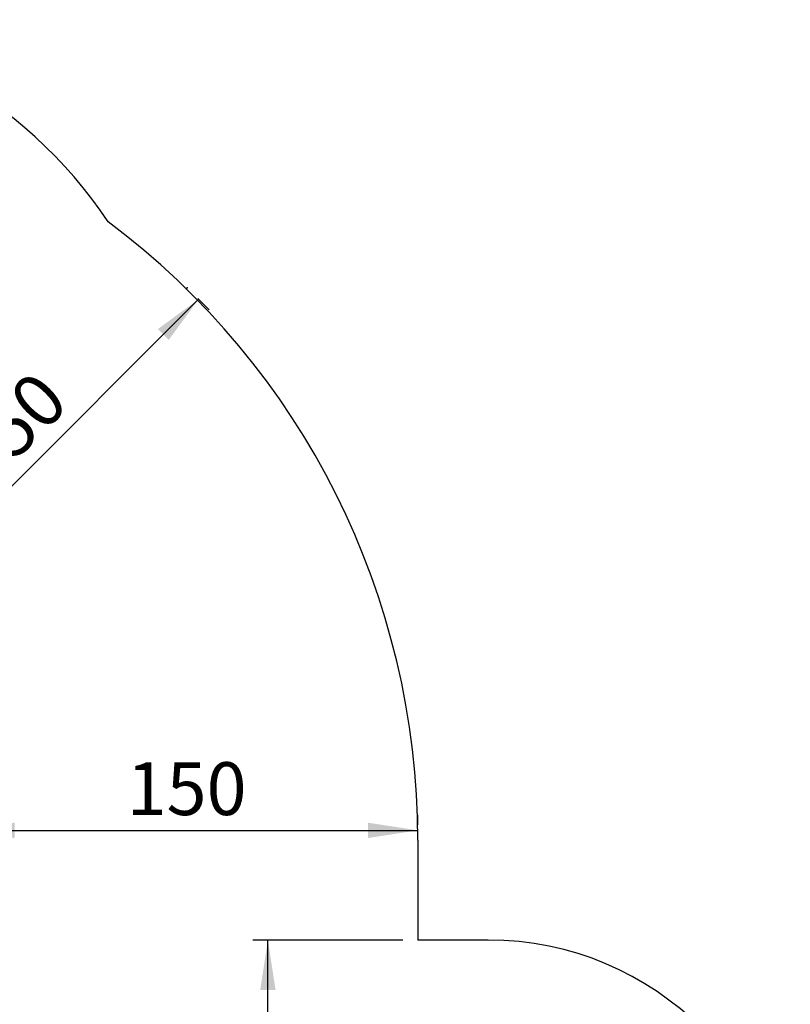
# Model space of a CAD drawing. Units: millimetres. Extents: x 120 to 4244, y 131 to 2040.
# Drawn here: x 3734 to 4244, y 1388 to 2040 of the extents above; entities that cross this region are included whole.
import ezdxf

# ---------------------------------------------------------------- set-up
doc = ezdxf.new("R2010")
doc.units = ezdxf.units.MM
doc.header["$LTSCALE"] = 100
doc.header["$PDSIZE"] = -1
doc.layers.add('FORMAT', color=7, linetype='Continuous')
doc.styles.add('SLDTEXTSTYLE0', font='TXT', dxfattribs={"width": 0.75})
doc.dimstyles.new('SLDDIMSTYLE0', dxfattribs={"dimtxt": 35, "dimasz": 33.02, "dimexe": 0, "dimexo": 0.0625, "dimgap": 8.75, "dimtad": 1, "dimdec": 0, "dimlfac": 0.5, "dimrnd": 1e-09, "dimzin": 12, "dimdsep": 46, "dimtxsty": 'SLDTEXTSTYLE0', "dimsah": 1, "dimcen": 0.09, "dimadec": 0, "dimazin": 3, "dimtfac": 1, "dimtofl": 0, "dimtmove": 0, "dimatfit": 3, "dimfxl": 1, "dimfrac": 2, "dimtolj": 1, "dimtzin": 12, "dimarcsym": 0})
doc.dimstyles.new('SLDDIMSTYLE1', dxfattribs={"dimtxt": 35, "dimasz": 33.02, "dimexe": 0, "dimexo": 0.0625, "dimgap": 8.75, "dimtad": 1, "dimdec": 0, "dimlfac": 0.5, "dimrnd": 1e-09, "dimzin": 12, "dimdsep": 46, "dimtxsty": 'SLDTEXTSTYLE0', "dimsah": 1, "dimcen": 0.09, "dimadec": 0, "dimazin": 3, "dimtfac": 1, "dimtdec": 0, "dimtofl": 0, "dimtmove": 0, "dimatfit": 3, "dimfxl": 1, "dimfrac": 2, "dimtolj": 1, "dimtzin": 12, "dimarcsym": 0})

# ---------------------------------------------------------------- blocks, each defined once
blk = doc.blocks.new('_D_1')
at = {"layer": 'FORMAT'}
for p, q in [((3987.81, 1430.93), (3888.55, 1430.93)), ((3898.55, 1230.93), (3898.55, 1430.93)), ((3841.92, 1230.93), (3908.55, 1230.93))]:
    blk.add_line(p, q, dxfattribs=at)
for points in [[(3898.55, 1430.93), (3893.47, 1397.91), (3903.63, 1397.91)], [(3898.55, 1230.93), (3903.63, 1263.95), (3893.47, 1263.95)]]:
    blk.add_solid(points, dxfattribs=at)
at = {"layer": 'FORMAT', "insert": (3853.44, 1296.47), "char_height": 35, "attachment_point": 1, "rotation": 90, "style": 'SLDTEXTSTYLE0'}
blk.add_mtext('100', dxfattribs=at)
blk = doc.blocks.new('_D_17')
at = {"layer": 'FORMAT'}
for p, q in [((3852.64, 1855.26), (3639.62, 1642.24)), ((3852.22, 1855.69), (3859.72, 1848.19)), ((3639.2, 1642.66), (3646.69, 1635.17))]:
    blk.add_line(p, q, dxfattribs=at)
for points in [[(3852.64, 1855.26), (3825.7, 1835.51), (3832.89, 1828.32)], [(3639.62, 1642.24), (3666.56, 1662), (3659.38, 1669.18)]]:
    blk.add_solid(points, dxfattribs=at)
at = {"layer": 'FORMAT', "insert": (3687.3, 1753.72), "char_height": 35, "attachment_point": 1, "rotation": 44.99999, "style": 'SLDTEXTSTYLE0'}
blk.add_mtext('150', dxfattribs=at)
blk = doc.blocks.new('_D_18')
at = {"layer": 'FORMAT'}
for p, q in [((3697.81, 1510.92), (3697.81, 1513.55)), ((3997.81, 1507.1), (3997.81, 1513.55)), ((3697.81, 1503.55), (3997.81, 1503.55))]:
    blk.add_line(p, q, dxfattribs=at)
for points in [[(3697.81, 1503.55), (3730.83, 1498.47), (3730.83, 1508.63)], [(3997.81, 1503.55), (3964.79, 1508.63), (3964.79, 1498.47)]]:
    blk.add_solid(points, dxfattribs=at)
at = {"layer": 'FORMAT', "insert": (3804.95, 1548.67), "char_height": 35, "attachment_point": 1, "style": 'SLDTEXTSTYLE0'}
blk.add_mtext('150', dxfattribs=at)

msp = doc.modelspace()

# ---------------------------------------------------------------- linework, layer by layer
at = {"layer": 'FORMAT'}
for p in [(3997.81, 1497.1), (4044.48, 1430.93)]:
    msp.add_line(p, (3997.81, 1430.93), dxfattribs=at)
for centre, radius, start, end in [((3543, 1740.41), 300, 33.62474, 90), ((3486.46, 1497.1), 511.35, 0, 53.19543), ((4044.48, 1230.93), 200, 0, 90)]:
    msp.add_arc(centre, radius, start, end, dxfattribs=at)
msp.add_point((3845.15, 1862.76), dxfattribs=at)

# ---------------------------------------------------------------- dimensions: what is measured, and where the dimension line sits
for base, p1, p2, angle, dimstyle, picture, middle in [((3639.62, 1642.24), (3845.15, 1862.76), (3632.12, 1649.74), 44.99999, 'SLDDIMSTYLE1', '_D_17', (3746.63, 1749.25)), ((3898.55, 1430.93), (3831.92, 1230.93), (3997.81, 1430.93), 90, 'SLDDIMSTYLE0', '_D_1', (3898.55, 1335.26))]:
    dim = msp.add_linear_dim(base=base, p1=p1, p2=p2, angle=angle, dimstyle=dimstyle, dxfattribs=at)
    dim.commit()
    dim.dimension.update_dxf_attribs({"geometry": picture, "text_midpoint": middle, "dimtype": 160})
dim = msp.add_linear_dim(base=(3997.81, 1503.55), p1=(3697.81, 1500.92), p2=(3997.81, 1497.1), dimstyle='SLDDIMSTYLE1', dxfattribs=at)
dim.commit()
dim.dimension.update_dxf_attribs({"geometry": '_D_18', "text_midpoint": (3843.74, 1503.55), "dimtype": 160})

doc.saveas('drawing.dxf')
